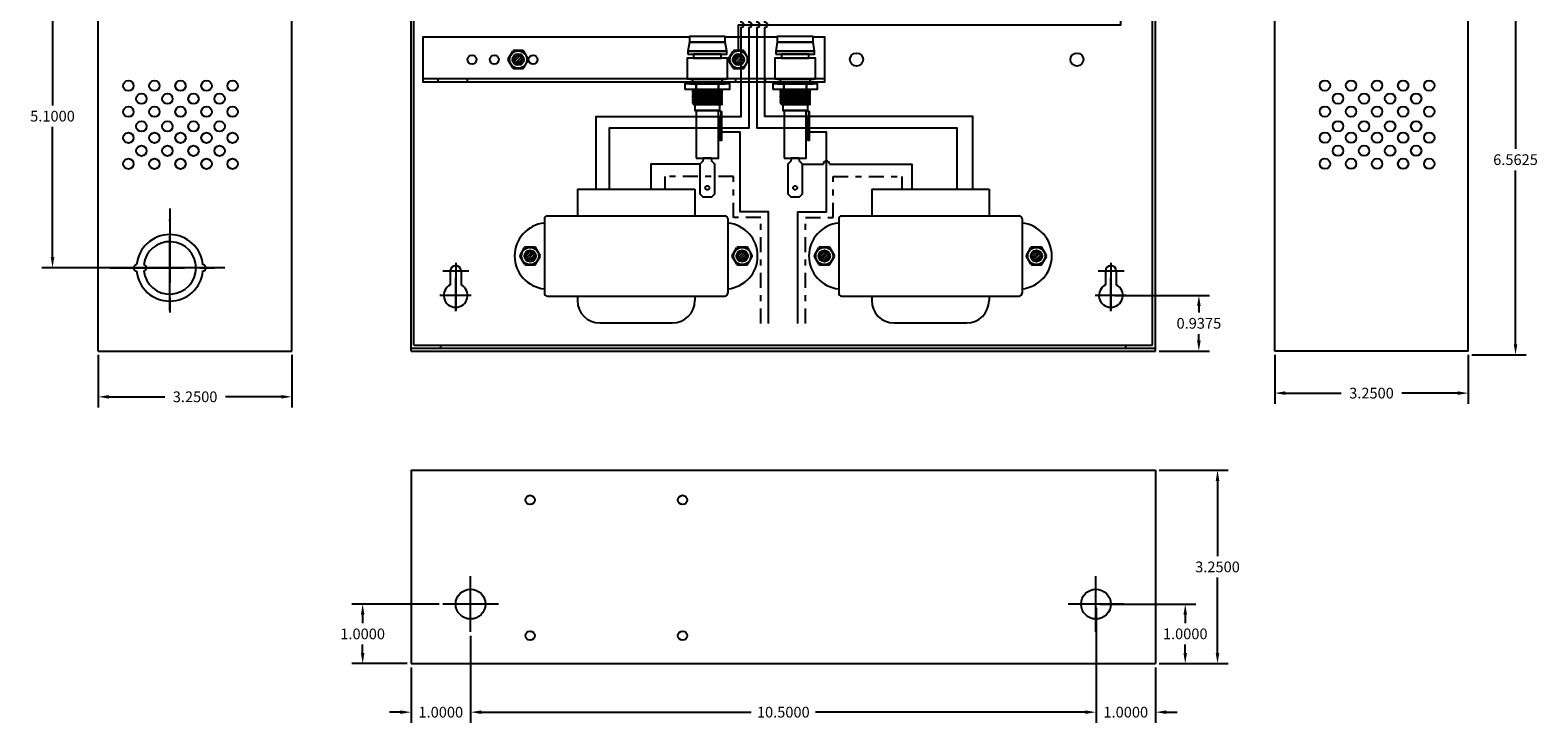
# Model space of a CAD drawing. Extents: x -10.4 to 14.9, y -6.4 to 19.1.
# Drawn here: x -10.4 to 14.9, y -6.4 to 5.3 of the extents above; entities that cross this region are included whole.
import ezdxf

# ---------------------------------------------------------------- set-up
doc = ezdxf.new("R2010")
doc.units = 0
doc.header["$MEASUREMENT"] = 0
doc.linetypes.add('CENTER', pattern=[2, 1.25, -0.25, 0.25, -0.25])
doc.linetypes.add('DASHDOT2', pattern=[0.5, 0.25, -0.125, 0, -0.125])
doc.layers.get('0').update_dxf_attribs({"linetype": 'CONTINUOUS'})
doc.layers.get('DEFPOINTS').update_dxf_attribs({"color": 50, "linetype": 'CONTINUOUS'})
for name, color, linetype in [('BC300', 7, 'CONTINUOUS'), ('BRACKET', 7, 'CONTINUOUS'), ('TRANSFORMERS', 7, 'CONTINUOUS'), ('WIRES', 7, 'CONTINUOUS')]:
    doc.layers.add(name, color=color, linetype=linetype)
doc.dimstyles.get("Standard").update_dxf_attribs({"dimtxt": 0.18, "dimasz": 0.18, "dimexe": 0.18, "dimexo": 0.0625, "dimgap": 0.09, "dimtad": 0, "dimtih": 1, "dimtoh": 1, "dimdec": 4, "dimzin": 0, "dimtxsty": 'STANDARD', "dimcen": 0.09, "dimazin": 3, "dimtfac": 1, "dimtdec": 4, "dimtofl": 0, "dimtmove": 0, "dimatfit": 3, "dimtolj": 1, "dimtzin": 0})

# ---------------------------------------------------------------- blocks, each defined once
blk = doc.blocks.new('*D3')
at = {"layer": 'BC300', "color": 0}
for p, q in [((-8.126, 6.382), (-10.212, 6.382)), ((-10.032, 6.202), (-10.032, 4.012)), ((-10.032, 1.463), (-10.032, 3.652)), ((-8.126, 1.283), (-10.212, 1.283))]:
    blk.add_line(p, q, dxfattribs=at)
for points in [[(-10.062, 6.202), (-10.002, 6.202), (-10.032, 6.382)], [(-10.062, 1.463), (-10.002, 1.463), (-10.032, 1.283)]]:
    blk.add_solid(points, dxfattribs=at)
at = {"layer": 'DEFPOINTS', "color": 0}
for p in [(-10.032, 6.382), (-8.063, 6.382), (-8.063, 1.283)]:
    blk.add_point(p, dxfattribs=at)
at = {"layer": 'BC300', "color": 0, "insert": (-10.032, 3.832), "char_height": 0.18, "attachment_point": 5}
blk.add_mtext('\\A1;5.1000', dxfattribs=at)
blk = doc.blocks.new('*D4')
at = {"layer": 'BC300', "color": 0}
for p, q in [((-9.263, -0.18), (-9.263, -1.064)), ((-6.013, -0.18), (-6.013, -1.064)), ((-9.083, -0.884), (-8.148, -0.884)), ((-6.193, -0.884), (-7.128, -0.884))]:
    blk.add_line(p, q, dxfattribs=at)
for points in [[(-9.083, -0.854), (-9.083, -0.914), (-9.263, -0.884)], [(-6.193, -0.854), (-6.193, -0.914), (-6.013, -0.884)]]:
    blk.add_solid(points, dxfattribs=at)
at = {"layer": 'DEFPOINTS', "color": 0}
for p in [(-9.263, -0.117), (-6.013, -0.117), (-9.263, -0.884)]:
    blk.add_point(p, dxfattribs=at)
at = {"layer": 'BC300', "color": 0, "insert": (-7.638, -0.884), "char_height": 0.18, "attachment_point": 5}
blk.add_mtext('\\A1;3.2500', dxfattribs=at)
blk = doc.blocks.new('*D10')
at = {"layer": 'BC300', "color": 0}
for p, q in [((12.599, 6.382), (14.71, 6.382)), ((14.53, 6.202), (14.53, 3.281)), ((14.53, 0), (14.53, 2.921)), ((13.799, -0.18), (14.71, -0.18))]:
    blk.add_line(p, q, dxfattribs=at)
for points in [[(14.5, 6.202), (14.56, 6.202), (14.53, 6.382)], [(14.5, 0), (14.56, 0), (14.53, -0.18)]]:
    blk.add_solid(points, dxfattribs=at)
at = {"layer": 'DEFPOINTS', "color": 0}
for p in [(12.537, 6.382), (14.53, 6.382), (13.737, -0.18)]:
    blk.add_point(p, dxfattribs=at)
at = {"layer": 'BC300', "color": 0, "insert": (14.53, 3.101), "char_height": 0.18, "attachment_point": 5}
blk.add_mtext('\\A1;6.5625', dxfattribs=at)
blk = doc.blocks.new('*D11')
at = {"layer": 'BC300', "color": 0}
for p, q in [((8.549, -2.118), (9.707, -2.118)), ((9.527, -2.297), (9.527, -3.562)), ((9.527, -5.188), (9.527, -3.922)), ((8.549, -5.367), (9.707, -5.367))]:
    blk.add_line(p, q, dxfattribs=at)
for points in [[(9.497, -2.297), (9.557, -2.297), (9.527, -2.118)], [(9.497, -5.188), (9.557, -5.188), (9.527, -5.367)]]:
    blk.add_solid(points, dxfattribs=at)
at = {"layer": 'DEFPOINTS', "color": 0}
for p in [(8.487, -2.118), (9.527, -2.118), (8.487, -5.367)]:
    blk.add_point(p, dxfattribs=at)
at = {"layer": 'BC300', "color": 0, "insert": (9.527, -3.742), "char_height": 0.18, "attachment_point": 5}
blk.add_mtext('\\A1;3.2500', dxfattribs=at)
blk = doc.blocks.new('*D12')
at = {"layer": 'BC300', "color": 0}
for p, q in [((7.487, -4.43), (7.487, -6.363)), ((8.487, -5.43), (8.487, -6.363)), ((7.307, -6.183), (7.127, -6.183)), ((8.667, -6.183), (8.847, -6.183))]:
    blk.add_line(p, q, dxfattribs=at)
for points in [[(7.307, -6.153), (7.307, -6.213), (7.487, -6.183)], [(8.667, -6.153), (8.667, -6.213), (8.487, -6.183)]]:
    blk.add_solid(points, dxfattribs=at)
at = {"layer": 'DEFPOINTS', "color": 0}
for p in [(7.487, -4.367), (8.487, -5.367), (7.487, -6.183)]:
    blk.add_point(p, dxfattribs=at)
at = {"layer": 'BC300', "color": 0, "insert": (7.987, -6.183), "char_height": 0.18, "attachment_point": 5}
blk.add_mtext('\\A1;1.0000', dxfattribs=at)
blk = doc.blocks.new('*D13')
at = {"layer": 'BC300', "color": 0}
for p, q in [((7.549, -4.367), (9.165, -4.367)), ((8.985, -4.547), (8.985, -4.688)), ((8.985, -5.188), (8.985, -5.047)), ((8.549, -5.367), (9.165, -5.367))]:
    blk.add_line(p, q, dxfattribs=at)
for points in [[(8.955, -4.547), (9.015, -4.547), (8.985, -4.367)], [(8.955, -5.188), (9.015, -5.188), (8.985, -5.367)]]:
    blk.add_solid(points, dxfattribs=at)
at = {"layer": 'DEFPOINTS', "color": 0}
for p in [(7.487, -4.367), (8.487, -5.367), (8.985, -5.367)]:
    blk.add_point(p, dxfattribs=at)
at = {"layer": 'BC300', "color": 0, "insert": (8.985, -4.867), "char_height": 0.18, "attachment_point": 5}
blk.add_mtext('\\A1;1.0000', dxfattribs=at)
blk = doc.blocks.new('*D14')
at = {"layer": 'BC300', "color": 0}
for p, q in [((7.803, 0.82), (9.394, 0.82)), ((9.214, 0.64), (9.214, 0.531)), ((9.214, 0.063), (9.214, 0.171)), ((8.549, -0.117), (9.394, -0.117))]:
    blk.add_line(p, q, dxfattribs=at)
for points in [[(9.184, 0.64), (9.244, 0.64), (9.214, 0.82)], [(9.184, 0.063), (9.244, 0.063), (9.214, -0.117)]]:
    blk.add_solid(points, dxfattribs=at)
at = {"layer": 'DEFPOINTS', "color": 0}
for p in [(7.74, 0.82), (9.214, 0.82), (8.487, -0.117)]:
    blk.add_point(p, dxfattribs=at)
at = {"layer": 'BC300', "color": 0, "insert": (9.214, 0.351), "char_height": 0.18, "attachment_point": 5}
blk.add_mtext('\\A1;0.9375', dxfattribs=at)
blk = doc.blocks.new('*D15')
at = {"layer": 'BC300', "color": 0}
for p, q in [((10.487, -0.18), (10.487, -1.002)), ((13.737, -0.18), (13.737, -1.002)), ((10.667, -0.822), (11.602, -0.822)), ((13.557, -0.822), (12.622, -0.822))]:
    blk.add_line(p, q, dxfattribs=at)
for points in [[(10.667, -0.792), (10.667, -0.852), (10.487, -0.822)], [(13.557, -0.792), (13.557, -0.852), (13.737, -0.822)]]:
    blk.add_solid(points, dxfattribs=at)
at = {"layer": 'DEFPOINTS', "color": 0}
for p in [(10.487, -0.117), (13.737, -0.117), (10.487, -0.822)]:
    blk.add_point(p, dxfattribs=at)
at = {"layer": 'BC300', "color": 0, "insert": (12.112, -0.822), "char_height": 0.18, "attachment_point": 5}
blk.add_mtext('\\A1;3.2500', dxfattribs=at)
blk = doc.blocks.new('*D25')
at = {"layer": 'BC300', "color": 0}
for p, q in [((-3.013, -4.898), (-3.013, -6.363)), ((7.487, -4.898), (7.487, -6.363)), ((-2.833, -6.183), (1.697, -6.183)), ((7.307, -6.183), (2.777, -6.183))]:
    blk.add_line(p, q, dxfattribs=at)
for points in [[(-2.833, -6.153), (-2.833, -6.213), (-3.013, -6.183)], [(7.307, -6.153), (7.307, -6.213), (7.487, -6.183)]]:
    blk.add_solid(points, dxfattribs=at)
at = {"layer": 'DEFPOINTS', "color": 0}
for p in [(-3.013, -4.835), (7.487, -4.835), (7.487, -6.183)]:
    blk.add_point(p, dxfattribs=at)
at = {"layer": 'BC300', "color": 0, "insert": (2.237, -6.183), "char_height": 0.18, "attachment_point": 5}
blk.add_mtext('\\A1;10.5000', dxfattribs=at)
blk = doc.blocks.new('*D26')
at = {"layer": 'BC300', "color": 0}
for p, q in [((-3.013, -4.898), (-3.013, -6.363)), ((-4.013, -5.43), (-4.013, -6.363)), ((-4.193, -6.183), (-4.373, -6.183)), ((-2.833, -6.183), (-2.653, -6.183))]:
    blk.add_line(p, q, dxfattribs=at)
for points in [[(-4.193, -6.153), (-4.193, -6.213), (-4.013, -6.183)], [(-2.833, -6.153), (-2.833, -6.213), (-3.013, -6.183)]]:
    blk.add_solid(points, dxfattribs=at)
at = {"layer": 'DEFPOINTS', "color": 0}
for p in [(-3.013, -4.835), (-4.013, -5.367), (-4.013, -6.183)]:
    blk.add_point(p, dxfattribs=at)
at = {"layer": 'BC300', "color": 0, "insert": (-3.513, -6.183), "char_height": 0.18, "attachment_point": 5}
blk.add_mtext('\\A1;1.0000', dxfattribs=at)
blk = doc.blocks.new('*D27')
at = {"layer": 'BC300', "color": 0}
for p, q in [((-3.543, -4.367), (-5.005, -4.367)), ((-4.825, -4.547), (-4.825, -4.688)), ((-4.825, -5.188), (-4.825, -5.047)), ((-4.076, -5.367), (-5.005, -5.367))]:
    blk.add_line(p, q, dxfattribs=at)
for points in [[(-4.855, -4.547), (-4.795, -4.547), (-4.825, -4.367)], [(-4.855, -5.188), (-4.795, -5.188), (-4.825, -5.367)]]:
    blk.add_solid(points, dxfattribs=at)
at = {"layer": 'DEFPOINTS', "color": 0}
for p in [(-3.481, -4.367), (-4.825, -5.367), (-4.013, -5.367)]:
    blk.add_point(p, dxfattribs=at)
at = {"layer": 'BC300', "color": 0, "insert": (-4.825, -4.868), "char_height": 0.18, "attachment_point": 5}
blk.add_mtext('\\A1;1.0000', dxfattribs=at)

msp = doc.modelspace()

# ---------------------------------------------------------------- hatches: boundary and pattern name
at = {"layer": 'BRACKET'}
h = msp.add_hatch(dxfattribs=at)
h.set_pattern_fill('ANSI31', color=256, scale=0.25, style=0)
h.set_pattern_definition([(45, (-7.210383, 0.701127), (-0.02209709, 0.02209709), [])])
h.paths.add_polyline_path([(-2.14641, 4.7825, 1), (-2.28041, 4.7825, 1)])
h = msp.add_hatch(dxfattribs=at)
h.set_pattern_fill('ANSI31', color=256, scale=0.25, style=0)
h.set_pattern_definition([(45, (-3.510383, 0.701127), (-0.02209709, 0.02209709), [])])
h.paths.add_polyline_path([(1.55359, 4.7825, 1), (1.41959, 4.7825, 1)])
at = {"layer": 'TRANSFORMERS'}
h = msp.add_hatch(dxfattribs=at)
h.set_pattern_fill('ANSI31', color=256, scale=0.25, style=0)
h.set_pattern_definition([(45, (-7.010383, -2.598873), (-0.02209709, 0.02209709), [])])
h.paths.add_polyline_path([(-1.94641, 1.4825, 1), (-2.08041, 1.4825, 1)])
h = msp.add_hatch(dxfattribs=at)
h.set_pattern_fill('ANSI31', color=256, scale=0.25, style=0)
h.set_pattern_definition([(45, (-3.450383, -2.598873), (-0.02209709, 0.02209709), [])])
h.paths.add_polyline_path([(1.61359, 1.4825, 1), (1.47959, 1.4825, 1)])
h = msp.add_hatch(dxfattribs=at)
h.set_pattern_fill('ANSI31', color=256, scale=0.25, style=0)
h.set_pattern_definition([(45, (-2.070383, -2.598873), (-0.02209709, 0.02209709), [])])
h.paths.add_polyline_path([(2.99359, 1.4825, 1), (2.85959, 1.4825, 1)])
h = msp.add_hatch(dxfattribs=at)
h.set_pattern_fill('ANSI31', color=256, scale=0.25, style=0)
h.set_pattern_definition([(45, (1.489617, -2.598873), (-0.02209709, 0.02209709), [])])
h.paths.add_polyline_path([(6.55359, 1.4825, 1), (6.41959, 1.4825, 1)])

# ---------------------------------------------------------------- linework, layer by layer
for points in [[(0.63659, 4.9225), (1.28659, 4.9225), (1.26159, 5.0725), (0.66159, 5.0725)], [(0.66159, 5.0725), (1.26159, 5.0725), (1.26159, 5.1725), (0.66159, 5.1725)], [(2.11159, 4.9225), (2.76159, 4.9225), (2.73659, 5.0725), (2.13659, 5.0725)], [(2.13659, 5.0725), (2.73659, 5.0725), (2.73659, 5.1725), (2.13659, 5.1725)], [(0.63659, 4.8725), (1.28659, 4.8725), (1.28659, 4.9225), (0.63659, 4.9225)], [(0.73159, 4.8075), (1.19159, 4.8075), (1.19159, 4.8725), (0.73159, 4.8725)], [(2.11159, 4.8725), (2.76159, 4.8725), (2.76159, 4.9225), (2.11159, 4.9225)], [(2.20659, 4.8075), (2.66659, 4.8075), (2.66659, 4.8725), (2.20659, 4.8725)], [(0.62159, 4.4575), (1.30159, 4.4575), (1.30159, 4.8075), (0.62159, 4.8075)], [(2.09659, 4.4575), (2.77659, 4.4575), (2.77659, 4.8075), (2.09659, 4.8075)], [(0.58659, 4.2875), (0.77159, 4.2875), (0.77159, 4.3775), (0.58659, 4.3775)], [(0.66159, 4.3775), (1.26159, 4.3775), (1.26159, 4.4075), (0.66159, 4.4075)], [(0.77159, 4.2875), (1.15159, 4.2875), (1.15159, 4.3775), (0.77159, 4.3775)], [(1.15159, 4.2875), (1.33659, 4.2875), (1.33659, 4.3775), (1.15159, 4.3775)], [(2.06159, 4.2875), (2.24659, 4.2875), (2.24659, 4.3775), (2.06159, 4.3775)], [(2.13659, 4.3775), (2.73659, 4.3775), (2.73659, 4.4075), (2.13659, 4.4075)], [(2.24659, 4.2875), (2.62659, 4.2875), (2.62659, 4.3775), (2.24659, 4.3775)], [(2.62659, 4.2875), (2.81159, 4.2875), (2.81159, 4.3775), (2.62659, 4.3775)], [(0.71159, 4.264), (1.21159, 4.242), (1.21159, 4.264), (0.71159, 4.286)], [(0.71159, 4.2255), (1.21159, 4.2035), (1.21159, 4.2255), (0.71159, 4.2475)], [(0.71159, 4.1815), (1.21159, 4.1595), (1.21159, 4.1815), (0.71159, 4.2035)], [(0.71159, 4.1375), (1.21159, 4.1155), (1.21159, 4.1375), (0.71159, 4.1595)], [(0.71159, 4.0935), (1.21159, 4.0715), (1.21159, 4.0935), (0.71159, 4.1155)], [(0.71159, 4.0495), (1.21159, 4.0275), (1.21159, 4.0495), (0.71159, 4.0715)], [(2.18659, 4.264), (2.68659, 4.242), (2.68659, 4.264), (2.18659, 4.286)], [(2.18659, 4.2255), (2.68659, 4.2035), (2.68659, 4.2255), (2.18659, 4.2475)], [(2.18659, 4.1815), (2.68659, 4.1595), (2.68659, 4.1815), (2.18659, 4.2035)], [(2.18659, 4.1375), (2.68659, 4.1155), (2.68659, 4.1375), (2.18659, 4.1595)], [(2.18659, 4.0935), (2.68659, 4.0715), (2.68659, 4.0935), (2.18659, 4.1155)], [(2.18659, 4.0495), (2.68659, 4.0275), (2.68659, 4.0495), (2.18659, 4.0715)], [(0.77659, 3.1275), (1.14659, 3.1275), (1.14659, 3.9275), (0.77659, 3.9275)], [(2.25159, 3.1275), (2.62159, 3.1275), (2.62159, 3.9275), (2.25159, 3.9275)]]:
    msp.add_lwpolyline(points, close=True)
for points in [[(0.73159, 4.2875), (0.73159, 4.28512)], [(0.73159, 4.26312), (0.73159, 4.24662)], [(0.73159, 4.22462), (0.73159, 4.20262)], [(0.73159, 4.18062), (0.73159, 4.15862)], [(0.73159, 4.13662), (0.73159, 4.11462)], [(0.73159, 4.09262), (0.73159, 4.07062)], [(1.0525, 4.2875), (1.21159, 4.2805), (1.21159, 4.2875)], [(1.19159, 4.26488), (1.19159, 4.28138)], [(1.19159, 4.22638), (1.19159, 4.24288)], [(1.19159, 4.18238), (1.19159, 4.20438)], [(1.19159, 4.13838), (1.19159, 4.16038)], [(1.19159, 4.09438), (1.19159, 4.11638)], [(1.19159, 4.05038), (1.19159, 4.07238)], [(2.20659, 4.2875), (2.20659, 4.28512)], [(2.20659, 4.26312), (2.20659, 4.24662)], [(2.20659, 4.22462), (2.20659, 4.20262)], [(2.20659, 4.18062), (2.20659, 4.15862)], [(2.20659, 4.13662), (2.20659, 4.11462)], [(2.20659, 4.09262), (2.20659, 4.07062)], [(2.5275, 4.2875), (2.68659, 4.2805), (2.68659, 4.2875)], [(2.66659, 4.26488), (2.66659, 4.28138)], [(2.66659, 4.22638), (2.66659, 4.24288)], [(2.66659, 4.18238), (2.66659, 4.20438)], [(2.66659, 4.13838), (2.66659, 4.16038)], [(2.66659, 4.09438), (2.66659, 4.11638)], [(2.66659, 4.05038), (2.66659, 4.07238)], [(0.73159, 4.04862), (0.73159, 4.0275), (1.19159, 4.0275), (1.19159, 4.02838)], [(1.17159, 3.9275), (1.17159, 4.0275), (0.75159, 4.0275), (0.75159, 3.9275), (1.15236, 3.9275)], [(2.20659, 4.04862), (2.20659, 4.0275), (2.66659, 4.0275), (2.66659, 4.02838)], [(2.64659, 3.9275), (2.64659, 4.0275), (2.22659, 4.0275), (2.22659, 3.9275), (2.62736, 3.9275)]]:
    msp.add_lwpolyline(points)
at = {"color": 7, "linetype": 'CONTINUOUS', "ltscale": 0.25}
for points in [[(1.17159, 3.82255), (1.19201, 3.84716), (1.19201, 3.90258), (1.15236, 3.9275)], [(1.17159, 3.82255), (1.17159, 3.4275), (1.20459, 3.4275), (1.20459, 3.90672), (1.17159, 3.9275)], [(2.64659, 3.82255), (2.66701, 3.84716), (2.66701, 3.90258), (2.62736, 3.9275)], [(2.64659, 3.82255), (2.64659, 3.4275), (2.67959, 3.4275), (2.67959, 3.90672), (2.64659, 3.9275)]]:
    msp.add_lwpolyline(points, dxfattribs=at)
for points in [[(1.03659, 3.0775), (1.02909, 3.1275), (0.89409, 3.1275), (0.88659, 3.0775), (0.83659, 3.0275), (0.83659, 2.5275), (0.88659, 2.4775), (1.03659, 2.4775), (1.08659, 2.5275), (1.08659, 3.0275), (1.03659, 3.0775)], [(2.51159, 3.0775), (2.50409, 3.1275), (2.36909, 3.1275), (2.36159, 3.0775), (2.31159, 3.0275), (2.31159, 2.5275), (2.36159, 2.4775), (2.51159, 2.4775), (2.56159, 2.5275), (2.56159, 3.0275), (2.51159, 3.0775)]]:
    msp.add_lwpolyline(points, close=True, dxfattribs=at)
for centre in [(0.96159, 2.6275), (2.43659, 2.6275)]:
    msp.add_circle(centre, 0.035, dxfattribs=at)
at = {"layer": 'BC300'}
for p, q in [((-9.26341, -0.1175), (-9.26341, 12.8825)), ((-6.01341, -0.1175), (-6.01341, 12.8825)), ((-4.01341, -0.1175), (-4.01341, 12.8825)), ((-3.96341, -0.0175), (-3.96341, 12.7825)), ((8.43659, -0.0175), (8.43659, 12.7825)), ((8.48659, -0.1175), (8.48659, 12.8825)), ((10.48659, -0.1175), (10.48659, 12.8825)), ((13.73659, -0.1175), (13.73659, 12.8825)), ((-3.26341, 1.36585), (-3.26341, 0.56445)), ((7.73659, 1.36585), (7.73659, 0.56445)), ((-3.04268, 1.23), (-3.47669, 1.23)), ((-3.35341, 1.23), (-3.35341, 0.99861)), ((-3.26341, 0.55606), (-3.26341, 1.11797)), ((-3.17341, 1.23), (-3.17341, 0.99861)), ((7.95732, 1.23), (7.52331, 1.23)), ((7.64659, 1.23), (7.64659, 0.99861)), ((7.73659, 0.55606), (7.73659, 1.11797)), ((7.82659, 1.23), (7.82659, 0.99861)), ((-3.00428, 0.82), (-3.52661, 0.82)), ((-3.04268, 0.82), (-3.47669, 0.82)), ((7.99572, 0.82), (7.47339, 0.82)), ((7.95732, 0.82), (7.52331, 0.82)), ((-3.26341, 0.56445), (-3.26341, 0.56445)), ((7.73659, 0.56445), (7.73659, 0.56445)), ((-9.26341, -0.1175), (-6.01341, -0.1175)), ((-4.01341, -0.0675), (8.48659, -0.0675)), ((-4.01341, -0.1175), (8.48659, -0.1175)), ((-3.96341, -0.0175), (-3.51341, -0.0175)), ((-3.51341, -0.0175), (7.98659, -0.0175)), ((-3.51341, -0.0675), (-3.51341, -0.0175)), ((7.98659, -0.0675), (7.98659, -0.0175)), ((7.98659, -0.0175), (8.43659, -0.0175)), ((13.73659, -0.1175), (10.48659, -0.1175)), ((-4.01341, -2.1175), (8.48659, -2.1175)), ((-4.01341, -2.1175), (-4.01341, -5.3675)), ((8.48659, -2.1175), (8.48659, -5.3675)), ((-3.01341, -4.83508), (-3.01341, -3.89992)), ((7.48659, -4.83508), (7.48659, -3.89992)), ((-2.54583, -4.3675), (-3.48099, -4.3675)), ((7.95417, -4.3675), (7.01901, -4.3675)), ((-4.01341, -5.3675), (8.48659, -5.3675))]:
    msp.add_line(p, q, dxfattribs=at)
at = {"layer": 'BC300', "linetype": 'CENTER'}
for p, q in [((-8.06341, 2.2825), (-8.06341, 0.2825)), ((-8.06341, 0.5674), (-8.06341, 2.09447)), ((-9.06341, 1.2825), (-7.06341, 1.2825)), ((-7.13856, 1.2825), (-9.04071, 1.2825))]:
    msp.add_line(p, q, dxfattribs=at)
at = {"layer": 'BC300'}
for centre, radius in [((3.46659, 4.7825), 0.11), ((7.16659, 4.7825), 0.11), ((-8.75862, 4.3431), 0.0875), ((-8.32112, 4.3431), 0.0875), ((-7.88362, 4.3431), 0.0875), ((-7.44612, 4.3431), 0.0875), ((-7.00862, 4.3431), 0.0875), ((11.33109, 4.34532), 0.0875), ((11.76859, 4.34532), 0.0875), ((12.20609, 4.34532), 0.0875), ((12.64359, 4.34532), 0.0875), ((13.08109, 4.34532), 0.0875), ((-8.53987, 4.12435), 0.0875), ((-8.10237, 4.12435), 0.0875), ((-7.66487, 4.12435), 0.0875), ((-7.22737, 4.12435), 0.0875), ((11.54984, 4.12657), 0.0875), ((11.98734, 4.12657), 0.0875), ((12.42484, 4.12657), 0.0875), ((12.86234, 4.12657), 0.0875), ((-8.75862, 3.9056), 0.0875), ((-8.32112, 3.9056), 0.0875), ((-7.88362, 3.9056), 0.0875), ((-7.44612, 3.9056), 0.0875), ((-7.00862, 3.9056), 0.0875), ((11.33109, 3.90782), 0.0875), ((11.76859, 3.90782), 0.0875), ((12.20609, 3.90782), 0.0875), ((12.64359, 3.90782), 0.0875), ((13.08109, 3.90782), 0.0875), ((-8.75862, 3.4681), 0.0875), ((-8.53987, 3.6606), 0.0875), ((-8.32112, 3.4681), 0.0875), ((-8.10237, 3.6606), 0.0875), ((-7.88362, 3.4681), 0.0875), ((-7.66487, 3.6606), 0.0875), ((-7.44612, 3.4681), 0.0875), ((-7.22737, 3.6606), 0.0875), ((-7.00862, 3.4681), 0.0875), ((11.33109, 3.47032), 0.0875), ((11.54984, 3.66282), 0.0875), ((11.76859, 3.47032), 0.0875), ((11.98734, 3.66282), 0.0875), ((12.20609, 3.47032), 0.0875), ((12.42484, 3.66282), 0.0875), ((12.64359, 3.47032), 0.0875), ((12.86234, 3.66282), 0.0875), ((13.08109, 3.47032), 0.0875), ((-8.53987, 3.24935), 0.0875), ((-8.10237, 3.24935), 0.0875), ((-7.66487, 3.24935), 0.0875), ((-7.22737, 3.24935), 0.0875), ((11.54984, 3.25157), 0.0875), ((11.98734, 3.25157), 0.0875), ((12.42484, 3.25157), 0.0875), ((12.86234, 3.25157), 0.0875), ((-8.75862, 3.0306), 0.0875), ((-8.32112, 3.0306), 0.0875), ((-7.88362, 3.0306), 0.0875), ((-7.44612, 3.0306), 0.0875), ((-7.00862, 3.0306), 0.0875), ((11.33109, 3.03282), 0.0875), ((11.76859, 3.03282), 0.0875), ((12.20609, 3.03282), 0.0875), ((12.64359, 3.03282), 0.0875), ((13.08109, 3.03282), 0.0875), ((-2.01341, -2.6175), 0.078), ((0.54659, -2.6175), 0.078), ((-3.01341, -4.3675), 0.25), ((7.48659, -4.3675), 0.25), ((-2.01341, -4.8975), 0.078), ((0.54659, -4.8975), 0.078)]:
    msp.add_circle(centre, radius, dxfattribs=at)
for centre, radius, start, end in [((-8.06341, 1.2825), 0.5585, 5.131149, 174.868851), ((-8.06341, 1.2825), 0.441, 186.499605, 173.500395), ((-8.62191, 1.2825), 0.05, 87.434426, 272.565574), ((-8.50441, 1.2825), 0.05, 273.249802, 86.750198), ((-7.50491, 1.2825), 0.05, 267.434426, 92.565574), ((-3.26341, 1.23), 0.09, 0, 180), ((7.73659, 1.23), 0.09, 0, 180), ((-8.06341, 1.2825), 0.5585, 185.131149, 354.868851), ((-3.26341, 0.82), 0.2, 116.743684, 63.256316), ((7.73659, 0.82), 0.2, 116.743684, 63.256316)]:
    msp.add_arc(centre, radius, start, end, dxfattribs=at)
at = {"layer": 'BRACKET'}
for p, q in [((-2.38084, 4.7925), (-2.30579, 4.9225)), ((-2.13836, 4.9325), (-2.28847, 4.9325)), ((1.31916, 4.7925), (1.39421, 4.9225)), ((1.56164, 4.9325), (1.41153, 4.9325)), ((-2.30579, 4.6425), (-2.38084, 4.7725)), ((-2.28847, 4.6325), (-2.13836, 4.6325)), ((-2.12104, 4.6425), (-2.04598, 4.7725)), ((1.39421, 4.6425), (1.31916, 4.7725)), ((1.41153, 4.6325), (1.56164, 4.6325)), ((1.57896, 4.6425), (1.65402, 4.7725))]:
    msp.add_line(p, q, dxfattribs=at)
at = {"layer": 'BRACKET', "color": 7}
msp.add_lwpolyline([(0.66159, 5.1575), (-3.81341, 5.1575), (-3.81341, 4.4075), (2.93659, 4.4075), (2.93659, 5.1575), (2.73659, 5.1575)], dxfattribs=at)
at = {"layer": 'BRACKET'}
for points in [[(-2.04598, 4.7925), (-2.12104, 4.9225)], [(1.65402, 4.7925), (1.57896, 4.9225)]]:
    msp.add_lwpolyline(points, dxfattribs=at)
at = {"layer": 'BRACKET', "color": 7}
for points in [[(-3.81341, 4.4075), (2.93659, 4.4075), (2.93659, 4.4575), (-3.81341, 4.4575)], [(-3.56341, 4.4075), (-3.06341, 4.4075), (-3.06341, 4.4575), (-3.56341, 4.4575)], [(1.43659, 4.4075), (1.93659, 4.4075), (1.93659, 4.4575), (1.43659, 4.4575)], [(2.18659, 4.4075), (2.68659, 4.4075), (2.68659, 4.4575), (2.18659, 4.4575)]]:
    msp.add_lwpolyline(points, close=True, dxfattribs=at)
for centre in [(-2.98841, 4.7825), (-2.61341, 4.7825), (-1.96341, 4.7825)]:
    msp.add_circle(centre, 0.075, dxfattribs=at)
at = {"layer": 'BRACKET'}
for centre, radius in [((-2.21341, 4.7825), 0.145), ((-2.21341, 4.7825), 0.096), ((-2.21341, 4.7825), 0.067), ((1.48659, 4.7825), 0.145), ((1.48659, 4.7825), 0.096), ((1.48659, 4.7825), 0.067)]:
    msp.add_circle(centre, radius, dxfattribs=at)
for centre, start, end in [((-2.28847, 4.9125), 90, 150), ((-2.13836, 4.9125), 30, 90), ((1.41153, 4.9125), 90, 150), ((1.56164, 4.9125), 30, 90), ((-2.36352, 4.7825), 150, 210), ((-2.28847, 4.6525), 210, 270), ((-2.13836, 4.6525), 270, 330), ((-2.0633, 4.7825), 330, 30), ((1.33648, 4.7825), 150, 210), ((1.41153, 4.6525), 210, 270), ((1.56164, 4.6525), 270, 330), ((1.6367, 4.7825), 330, 30)]:
    msp.add_arc(centre, 0.02, start, end, dxfattribs=at)
at = {"layer": 'TRANSFORMERS'}
for p, q in [((-1.21841, 2.6075), (0.75159, 2.6075)), ((-1.21841, 2.6075), (-1.21841, 2.1575)), ((0.75159, 2.6075), (0.75159, 2.1575)), ((3.72159, 2.6075), (5.69159, 2.6075)), ((3.72159, 2.6075), (3.72159, 2.1575)), ((5.69159, 2.6075), (5.69159, 2.1575)), ((-1.77341, 2.1075), (-1.77341, 0.8575)), ((-1.72341, 2.1575), (1.25659, 2.1575)), ((1.30659, 2.1075), (1.30659, 0.8575)), ((3.16659, 2.1075), (3.16659, 0.8575)), ((3.21659, 2.1575), (6.19659, 2.1575)), ((6.24659, 2.1075), (6.24659, 0.8575)), ((-2.18084, 1.4925), (-2.10579, 1.6225)), ((-1.93836, 1.6325), (-2.08847, 1.6325)), ((1.37916, 1.4925), (1.45421, 1.6225)), ((1.62164, 1.6325), (1.47153, 1.6325)), ((2.75916, 1.4925), (2.83421, 1.6225)), ((3.00164, 1.6325), (2.85153, 1.6325)), ((6.31916, 1.4925), (6.39421, 1.6225)), ((6.56164, 1.6325), (6.41153, 1.6325)), ((-2.10579, 1.3425), (-2.18084, 1.4725)), ((-2.08847, 1.3325), (-1.93836, 1.3325)), ((-1.92104, 1.3425), (-1.84598, 1.4725)), ((1.45421, 1.3425), (1.37916, 1.4725)), ((1.47153, 1.3325), (1.62164, 1.3325)), ((1.63896, 1.3425), (1.71402, 1.4725)), ((2.83421, 1.3425), (2.75916, 1.4725)), ((2.85153, 1.3325), (3.00164, 1.3325)), ((3.01896, 1.3425), (3.09402, 1.4725)), ((6.39421, 1.3425), (6.31916, 1.4725)), ((6.41153, 1.3325), (6.56164, 1.3325)), ((6.57896, 1.3425), (6.65402, 1.4725)), ((-1.72341, 0.8075), (1.25659, 0.8075)), ((-1.21841, 0.8075), (-1.21841, 0.7325)), ((0.75159, 0.8075), (0.75159, 0.7325)), ((3.21659, 0.8075), (6.19659, 0.8075)), ((3.72159, 0.8075), (3.72159, 0.7325)), ((5.69159, 0.8075), (5.69159, 0.7325)), ((-0.84341, 0.3575), (0.37659, 0.3575)), ((4.09659, 0.3575), (5.31659, 0.3575))]:
    msp.add_line(p, q, dxfattribs=at)
at = {"layer": 'TRANSFORMERS', "color": 7}
msp.add_lwpolyline([(2.13659, 5.1575), (1.26159, 5.1575)], dxfattribs=at)
msp.add_lwpolyline([(0.71159, 4.4075), (1.21159, 4.4075), (1.21159, 4.4575), (0.71159, 4.4575)], close=True, dxfattribs=at)
at = {"layer": 'TRANSFORMERS'}
for points in [[(-1.84598, 1.4925), (-1.92104, 1.6225)], [(1.71402, 1.4925), (1.63896, 1.6225)], [(3.09402, 1.4925), (3.01896, 1.6225)], [(6.65402, 1.4925), (6.57896, 1.6225)]]:
    msp.add_lwpolyline(points, dxfattribs=at)
for centre, radius in [((-2.01341, 1.4825), 0.145), ((-2.01341, 1.4825), 0.096), ((-2.01341, 1.4825), 0.067), ((1.54659, 1.4825), 0.145), ((1.54659, 1.4825), 0.096), ((1.54659, 1.4825), 0.067), ((2.92659, 1.4825), 0.145), ((2.92659, 1.4825), 0.096), ((2.92659, 1.4825), 0.067), ((6.48659, 1.4825), 0.145), ((6.48659, 1.4825), 0.096), ((6.48659, 1.4825), 0.067)]:
    msp.add_circle(centre, radius, dxfattribs=at)
for centre, radius, start, end in [((-1.71838, 1.4825), 0.555, 95.69073, 264.30927), ((-1.72341, 2.1075), 0.05, 90, 180), ((1.25659, 2.1075), 0.05, 360, 90), ((1.25155, 1.4825), 0.555, 275.69073, 84.30927), ((3.22162, 1.4825), 0.555, 95.69073, 264.30927), ((3.21659, 2.1075), 0.05, 90, 180), ((6.19659, 2.1075), 0.05, 360, 90), ((6.19155, 1.4825), 0.555, 275.69073, 84.30927), ((-2.08847, 1.6125), 0.02, 90, 150), ((-1.93836, 1.6125), 0.02, 30, 90), ((1.47153, 1.6125), 0.02, 90, 150), ((1.62164, 1.6125), 0.02, 30, 90), ((2.85153, 1.6125), 0.02, 90, 150), ((3.00164, 1.6125), 0.02, 30, 90), ((6.41153, 1.6125), 0.02, 90, 150), ((6.56164, 1.6125), 0.02, 30, 90), ((-2.16352, 1.4825), 0.02, 150, 210), ((-2.08847, 1.3525), 0.02, 210, 270), ((-1.93836, 1.3525), 0.02, 270, 330), ((-1.8633, 1.4825), 0.02, 330, 30), ((1.39648, 1.4825), 0.02, 150, 210), ((1.47153, 1.3525), 0.02, 210, 270), ((1.62164, 1.3525), 0.02, 270, 330), ((1.6967, 1.4825), 0.02, 330, 30), ((2.77648, 1.4825), 0.02, 150, 210), ((2.85153, 1.3525), 0.02, 210, 270), ((3.00164, 1.3525), 0.02, 270, 330), ((3.0767, 1.4825), 0.02, 330, 30), ((6.33648, 1.4825), 0.02, 150, 210), ((6.41153, 1.3525), 0.02, 210, 270), ((6.56164, 1.3525), 0.02, 270, 330), ((6.6367, 1.4825), 0.02, 330, 30), ((-1.72341, 0.8575), 0.05, 180, 270), ((1.25659, 0.8575), 0.05, 270, 0), ((3.21659, 0.8575), 0.05, 180, 270), ((6.19659, 0.8575), 0.05, 270, 0), ((-0.84341, 0.7325), 0.375, 180, 270), ((0.37659, 0.7325), 0.375, 270, 360), ((4.09659, 0.7325), 0.375, 180, 270), ((5.31659, 0.7325), 0.375, 270, 360)]:
    msp.add_arc(centre, radius, start, end, dxfattribs=at)
at = {"layer": 'WIRES', "color": 3, "ltscale": 0.2}
msp.add_lwpolyline([(1.48659, 4.9275), (1.48659, 5.36505), (7.9027, 5.36505), (7.9027, 11.27229)], dxfattribs=at)
at = {"layer": 'WIRES', "ltscale": 0.2}
for points in [[(6.27358, 10.34068), (7.0623, 10.34068), (7.0623, 5.59132), (1.91963, 5.59132), (1.91963, 5.41505, -1), (1.91963, 5.31505), (1.91963, 3.82917), (5.41161, 3.82917), (5.41161, 2.6075)], [(6.27132, 9.96587), (6.78117, 9.96587), (6.78117, 5.79273), (1.79182, 5.79273), (1.79182, 5.41505, -1), (1.79182, 5.31505), (1.79182, 3.63374), (5.14894, 3.63374), (5.14894, 2.6075)], [(-1.93314, 7.49913), (-2.90435, 7.49913), (-2.90435, 5.59132), (1.52325, 5.59132), (1.52325, 5.59132), (1.52325, 5.41505, -1), (1.52325, 5.31505), (1.52325, 3.82098), (-0.90898, 3.82098), (-0.90898, 2.6075)], [(-1.9354, 7.12432), (-2.5683, 7.12432), (-2.5683, 5.79273), (1.65648, 5.79273), (1.65648, 5.41505, -1), (1.65648, 5.31505), (1.65648, 3.63063), (-0.68426, 3.63063), (-0.68426, 2.6075)]]:
    msp.add_lwpolyline(points, format="xyb", dxfattribs=at)
at = {"layer": 'WIRES', "color": 7, "linetype": 'CONTINUOUS', "ltscale": 0.2}
for points in [[(1.98981, 0.34757), (1.98981, 2.22297), (1.51302, 2.22297), (1.51302, 3.5617), (1.20459, 3.5617), (1.20459, 3.5617), (1.20459, 3.5617)], [(2.48337, 0.34757), (2.48337, 2.22297), (2.96016, 2.22297), (2.96016, 3.5617), (2.67959, 3.56168), (2.67959, 3.56168), (2.67959, 3.56168)], [(2.56159, 3.0275), (2.91016, 3.0275)], [(3.01016, 3.0275), (4.39346, 3.0275), (4.39346, 2.6075)]]:
    msp.add_lwpolyline(points, dxfattribs=at)
at = {"layer": 'WIRES', "color": 7, "ltscale": 0.2}
msp.add_lwpolyline([(0.83659, 3.0275), (0.01065, 3.0275), (0.01065, 2.6075)], dxfattribs=at)
at = {"layer": 'WIRES', "color": 7, "linetype": 'DASHDOT2'}
for points in [[(1.86074, 0.34757), (1.86074, 2.12623), (1.39955, 2.12623), (1.39955, 2.81722), (0.24659, 2.81722), (0.24659, 2.6075)], [(2.61243, 0.34757), (2.61243, 2.12623), (3.07362, 2.12623), (3.07362, 2.81722), (4.22658, 2.81722), (4.22658, 2.6075)]]:
    msp.add_lwpolyline(points, dxfattribs=at)
at = {"layer": 'WIRES', "color": 7, "linetype": 'CONTINUOUS', "ltscale": 0.2}
msp.add_arc((2.96016, 3.0275), 0.05, 0, 180, dxfattribs=at)

# ---------------------------------------------------------------- dimensions: what is measured, and where the dimension line sits
at = {"layer": 'BC300'}
for base, p1, p2, angle, picture, middle in [((-10.03247, 6.3825), (-8.06341, 1.2825), (-8.06341, 6.3825), 90, '*D3', (-10.03247, 3.8325)), ((14.53, 6.3825), (13.73659, -0.18), (12.53659, 6.3825), 90, '*D10', (14.53, 3.10125)), ((9.21447, 0.82), (8.48659, -0.1175), (7.74031, 0.82), 90, '*D14', (9.21447, 0.35125)), ((-9.26341, -0.88403), (-6.01341, -0.1175), (-9.26341, -0.1175), 180, '*D4', (-7.63841, -0.88403)), ((9.52713, -2.1175), (8.48659, -5.3675), (8.48659, -2.1175), 270, '*D11', (9.52713, -3.7425)), ((-4.82466, -5.3675), (-3.48099, -4.3675), (-4.01341, -5.3675), 90, '*D27', (-4.82466, -4.8675)), ((8.98513, -5.3675), (7.48659, -4.3675), (8.48659, -5.3675), 90, '*D13', (8.98513, -4.8675))]:
    dim = msp.add_linear_dim(base=base, p1=p1, p2=p2, angle=angle, dimstyle='STANDARD', dxfattribs=at)
    dim.commit()
    dim.dimension.update_dxf_attribs({"geometry": picture, "text_midpoint": middle})
dim = msp.add_aligned_dim(p1=(13.73659, -0.1175), p2=(10.48659, -0.1175), distance=0.70402, dimstyle='STANDARD', dxfattribs=at)
dim.commit()
dim.dimension.update_dxf_attribs({"geometry": '*D15', "text_midpoint": (12.11159, -0.82152)})
for base, p1, p2, picture, middle in [((7.48659, -6.18299), (8.48659, -5.3675), (7.48659, -4.3675), '*D12', (7.98659, -6.18299)), ((-4.01341, -6.18299), (-3.01341, -4.83508), (-4.01341, -5.3675), '*D26', (-3.51341, -6.18299)), ((7.48659, -6.18299), (-3.01341, -4.83508), (7.48659, -4.83508), '*D25', (2.23659, -6.18299))]:
    dim = msp.add_linear_dim(base=base, p1=p1, p2=p2, dimstyle='STANDARD', dxfattribs=at)
    dim.commit()
    dim.dimension.update_dxf_attribs({"geometry": picture, "text_midpoint": middle})

doc.saveas('drawing.dxf')
